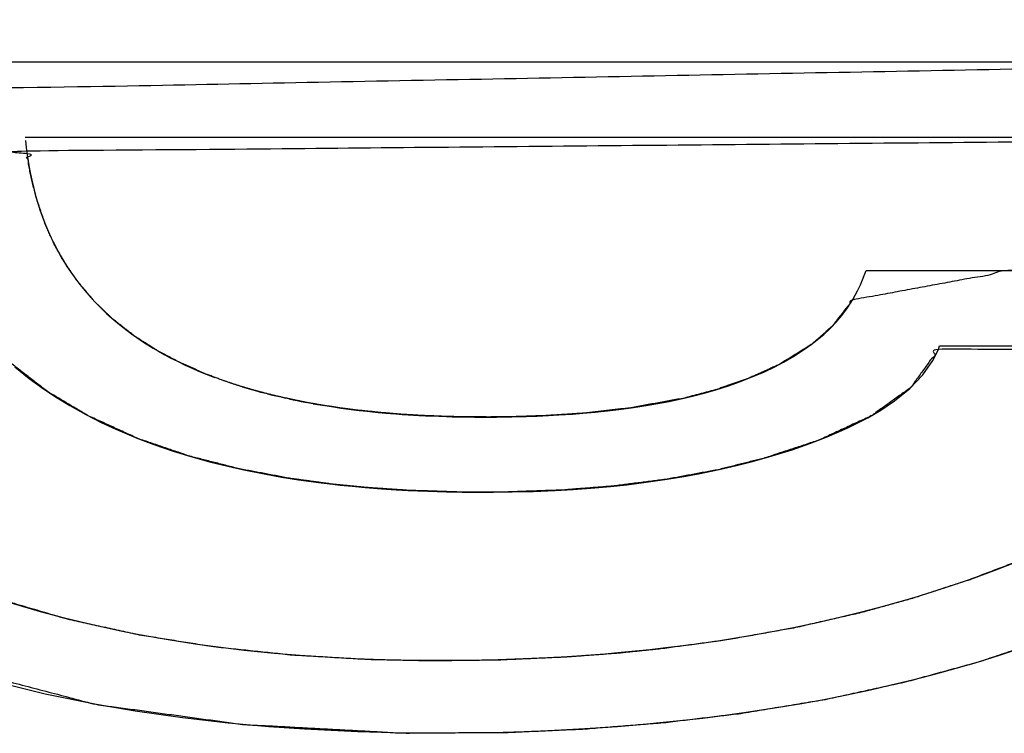
# Model space of a CAD drawing. Units: millimetres. Extents: x 5 to 1169, y 20 to 821.
# Drawn here: x 432 to 435, y 645 to 647 of the extents above; entities that cross this region are included whole.
import ezdxf

# ---------------------------------------------------------------- set-up
doc = ezdxf.new("R2010")
doc.units = ezdxf.units.MM
doc.layers.add('Silk', color=7, linetype='Continuous')

msp = doc.modelspace()

# ---------------------------------------------------------------- linework, layer by layer
at = {"layer": 'Silk', "color": 7, "linetype": 'Continuous'}
for points, knots in [([(436.4904, 646.7183), (432.4472, 646.6808), (432.4578, 646.6168), (432.4737, 646.5519), (432.4988, 646.4781), (432.522, 646.4266), (432.5471, 646.3809), (432.5844, 646.3249), (432.6367, 646.263), (432.6837, 646.2178), (432.7465, 646.1686), (432.812, 646.127), (432.8754, 646.094), (432.943, 646.0643), (432.9881, 646.0473), (433.0193, 646.0366), (433.0459, 646.0282), (433.0821, 646.0178), (433.1151, 646.009), (433.1518, 646.0003), (433.1849, 645.9931), (433.228, 645.9844), (433.2652, 645.978), (433.3099, 645.9713), (433.3662, 645.9639), (433.4297, 645.9575), (433.4847, 645.9529), (433.5384, 645.9497), (433.6066, 645.9469), (433.6558, 645.9459), (433.7261, 645.9455), (433.792, 645.9462), (433.8834, 645.9493), (433.9871, 645.956), (434.1129, 645.9703), (434.2652, 645.9978), (434.3525, 646.021), (434.4385, 646.0508), (434.5265, 646.0901), (434.6156, 646.1455), (434.6738, 646.1967), (434.7298, 646.2688), (435.1707, 646.35), (436.3808, 646.1938), (436.305, 646.0507), (436.1967, 645.9059), (436.0904, 645.797), (435.9638, 645.6924), (435.8172, 645.5924), (435.6466, 645.4962), (435.468, 645.4114), (435.2861, 645.3386), (435.0781, 645.2688), (434.8794, 645.2144), (434.6548, 645.1652), (434.4216, 645.1266), (434.2069, 645.1009), (433.9835, 645.0832), (433.7784, 645.074), (433.4854, 645.0723), (433.0441, 645.0961), (432.6386, 645.1515), (432.1173, 645.2877), (431.6638, 645.4882), (431.2233, 645.8075), (430.8849, 646.2413), (430.7129, 646.7725), (430.7094, 647.3367), (430.7982, 647.6841), (430.9756, 648.0195), (431.1972, 648.2761), (431.5211, 648.527), (431.8245, 648.6916), (432.2676, 648.8535), (432.5087, 648.9135), (432.73, 648.9541), (433.0051, 648.989), (433.3048, 649.0097), (433.5607, 649.0155), (433.7364, 649.0137), (433.9617, 649.0052), (434.1719, 648.9901), (434.3738, 648.968), (434.5809, 648.9368), (434.8015, 648.8926), (434.9958, 648.8426), (435.2145, 648.7712), (435.4411, 648.6776), (435.6101, 648.5904), (435.7247, 648.5218), (435.8536, 648.4315), (435.9922, 648.3162), (436.1181, 648.1878), (436.2392, 648.0328), (436.3405, 647.8625), (436.4175, 647.6851), (436.4687, 647.5166), (436.5046, 647.3245), (436.5217, 647.1243), (436.5125, 646.8935), (436.4904, 646.7183)], [0, 0, 0.170303, 0.173032, 0.175847, 0.17913, 0.181508, 0.183706, 0.18654, 0.189954, 0.192701, 0.19606, 0.19933, 0.20234, 0.20545, 0.207479, 0.208868, 0.210042, 0.21163, 0.213069, 0.214659, 0.216085, 0.217937, 0.219525, 0.22143, 0.22382, 0.226508, 0.228833, 0.231101, 0.233976, 0.23605, 0.239011, 0.241782, 0.245635, 0.250014, 0.255345, 0.261866, 0.265672, 0.269503, 0.273564, 0.277981, 0.281247, 0.285092, 0.303977, 0.35537, 0.362189, 0.369807, 0.376217, 0.383132, 0.390607, 0.39886, 0.407186, 0.415436, 0.424681, 0.433358, 0.443042, 0.452995, 0.462102, 0.471543, 0.480191, 0.492533, 0.511148, 0.528385, 0.551079, 0.571963, 0.59488, 0.618051, 0.641571, 0.665336, 0.680438, 0.696416, 0.710699, 0.727956, 0.742494, 0.762363, 0.77283, 0.782305, 0.793986, 0.806638, 0.817422, 0.824822, 0.834316, 0.843193, 0.851749, 0.86057, 0.870045, 0.878497, 0.888186, 0.898514, 0.906522, 0.912149, 0.918776, 0.926372, 0.933945, 0.942229, 0.950576, 0.958721, 0.966138, 0.974371, 0.982834, 0.992563, 1, 1]), ([(436.1581, 646.9261), (432.0778, 646.8488), (432.0845, 646.7348), (432.0988, 646.6372), (432.1226, 646.5365), (432.1684, 646.4103), (432.2314, 646.2927), (432.313, 646.1841), (432.3977, 646.0991), (432.5048, 646.0161), (432.6155, 645.95), (432.7551, 645.8861), (432.8982, 645.8372), (433.0357, 645.8022), (433.1739, 645.7761), (433.2978, 645.7593), (433.3845, 645.7508), (433.5008, 645.7428), (433.6448, 645.7381), (433.7697, 645.7381), (433.9254, 645.7435), (434.0664, 645.7544), (434.2174, 645.7737), (434.3587, 645.7999), (434.4877, 645.8323), (434.6359, 645.8813), (434.7809, 645.9483), (434.8903, 646.0267), (434.9671, 646.1323), (435.9857, 646.1308), (435.9036, 646.0217), (435.823, 645.9355), (435.7298, 645.8529), (435.6281, 645.777), (435.5041, 645.6991), (435.363, 645.6247), (435.2158, 645.5585), (435.0495, 645.495), (434.8967, 645.4453), (434.755, 645.4059), (434.5733, 645.3644), (434.3827, 645.3303), (434.2002, 645.3057), (434.0814, 645.2935), (433.9399, 645.283), (433.7523, 645.2746), (433.5632, 645.2723), (433.3882, 645.2761), (433.1821, 645.2881), (432.9643, 645.311), (432.7583, 645.3438), (432.5595, 645.3875), (432.336, 645.4533), (432.1261, 645.5343), (431.9093, 645.6422), (431.7247, 645.7589), (431.5392, 645.9086), (431.3966, 646.0577), (431.3478, 646.1186), (431.304, 646.1798), (431.2594, 646.2495), (431.2125, 646.3347), (431.1724, 646.4203), (431.1417, 646.4985), (431.1151, 646.5794), (431.092, 646.6677), (431.0688, 646.7876), (431.0523, 646.9399), (431.0494, 647.1198), (431.0609, 647.2778), (431.085, 647.4234), (431.1257, 647.5743), (431.1985, 647.7533), (431.3129, 647.9447), (431.4494, 648.1088), (431.6081, 648.2537), (431.769, 648.3703), (431.9264, 648.4635), (432.1111, 648.5521), (432.3037, 648.6254), (432.4752, 648.6772), (432.6817, 648.7256), (432.924, 648.7664), (433.1345, 648.7896), (433.3508, 648.8032), (433.6067, 648.8076), (433.8765, 648.8004), (434.1528, 648.7795), (434.4521, 648.7384), (434.7363, 648.6769), (434.9864, 648.5993), (435.1982, 648.5115), (435.4396, 648.3781), (435.6657, 648.2086), (435.795, 648.0789), (435.9139, 647.9239), (436.0145, 647.7438), (436.0968, 647.5188), (436.1435, 647.2827), (436.1581, 647.0387), (436.1581, 646.9261)], [0, 0, 0.18627, 0.191482, 0.195982, 0.200706, 0.206835, 0.212923, 0.219124, 0.224599, 0.230785, 0.23667, 0.243678, 0.25058, 0.257055, 0.263477, 0.269182, 0.273158, 0.278481, 0.285054, 0.290757, 0.297869, 0.304322, 0.311271, 0.317832, 0.323903, 0.331026, 0.338315, 0.344461, 0.350419, 0.39691, 0.403145, 0.408532, 0.414212, 0.420007, 0.42669, 0.43397, 0.441337, 0.449463, 0.456799, 0.463507, 0.472017, 0.480852, 0.489258, 0.49471, 0.501189, 0.509758, 0.518392, 0.526377, 0.535803, 0.545796, 0.555321, 0.564608, 0.575245, 0.585512, 0.596565, 0.606533, 0.617414, 0.626831, 0.630394, 0.633828, 0.637603, 0.642045, 0.646359, 0.650192, 0.65408, 0.658243, 0.66382, 0.670814, 0.679025, 0.686254, 0.69299, 0.700126, 0.708945, 0.719124, 0.728867, 0.738673, 0.747745, 0.756094, 0.765443, 0.774849, 0.783027, 0.792708, 0.803922, 0.813589, 0.823481, 0.835161, 0.847478, 0.860128, 0.873916, 0.887187, 0.899142, 0.909607, 0.922193, 0.935095, 0.943451, 0.952369, 0.961783, 0.972719, 0.983706, 0.994862, 1, 1])]:
    msp.add_open_spline(points, degree=1, knots=knots, dxfattribs=at)
for points in [[(436.1581, 646.9261), (436.1581, 646.9261), (432.0772, 646.9261), (432.0772, 646.9261)], [(436.4904, 646.7183), (436.4904, 646.7183), (432.4433, 646.7183), (432.4433, 646.7183)], [(432.4441, 646.7095), (432.4441, 646.7095), (432.446, 646.6903), (432.446, 646.6903)], [(432.446, 646.6903), (432.446, 646.6903), (432.4489, 646.6686), (432.4489, 646.6686)], [(432.4489, 646.6686), (432.4489, 646.6686), (432.4514, 646.6521), (432.4514, 646.6521)], [(432.4514, 646.6521), (432.4514, 646.6521), (432.4544, 646.6347), (432.4544, 646.6347)], [(432.4544, 646.6347), (432.4544, 646.6347), (432.4579, 646.6165), (432.4579, 646.6165)], [(432.4579, 646.6165), (432.4579, 646.6165), (432.4613, 646.6004), (432.4613, 646.6004)], [(432.4613, 646.6004), (432.4613, 646.6004), (432.467, 646.5767), (432.467, 646.5767)], [(432.467, 646.5767), (432.467, 646.5767), (432.472, 646.558), (432.472, 646.558)], [(432.472, 646.558), (432.472, 646.558), (432.4775, 646.5392), (432.4775, 646.5392)], [(432.4775, 646.5392), (432.4775, 646.5392), (432.485, 646.5155), (432.485, 646.5155)], [(432.485, 646.5155), (432.485, 646.5155), (432.4918, 646.4962), (432.4918, 646.4962)], [(432.4918, 646.4962), (432.4918, 646.4962), (432.4994, 646.4768), (432.4994, 646.4768)], [(432.4994, 646.4768), (432.4994, 646.4768), (432.5074, 646.4577), (432.5074, 646.4577)], [(432.5074, 646.4577), (432.5074, 646.4577), (432.5142, 646.4426), (432.5142, 646.4426)], [(432.5142, 646.4426), (432.5142, 646.4426), (432.5207, 646.4292), (432.5207, 646.4292)], [(432.5207, 646.4292), (432.5207, 646.4292), (432.5267, 646.4173), (432.5267, 646.4173)], [(432.5267, 646.4173), (432.5267, 646.4173), (432.5337, 646.4044), (432.5337, 646.4044)], [(432.5337, 646.4044), (432.5337, 646.4044), (432.54, 646.3931), (432.54, 646.3931)], [(432.54, 646.3931), (432.54, 646.3931), (432.5483, 646.3788), (432.5483, 646.3788)], [(432.5483, 646.3788), (432.5483, 646.3788), (432.5588, 646.3618), (432.5588, 646.3618)], [(432.5588, 646.3618), (432.5588, 646.3618), (432.5694, 646.3458), (432.5694, 646.3458)], [(432.5694, 646.3458), (432.5694, 646.3458), (432.583, 646.3268), (432.583, 646.3268)], [(434.7517, 646.3107), (434.7517, 646.3107), (434.7677, 646.35), (434.7677, 646.35)], [(434.7677, 646.35), (434.7677, 646.35), (436.4356, 646.35), (436.4356, 646.35)], [(432.583, 646.3268), (432.583, 646.3268), (432.5946, 646.3116), (432.5946, 646.3116)], [(432.5946, 646.3116), (432.5946, 646.3116), (432.608, 646.2949), (432.608, 646.2949)], [(434.7437, 646.2938), (434.7437, 646.2938), (434.7517, 646.3107), (434.7517, 646.3107)], [(432.608, 646.2949), (432.608, 646.2949), (432.6247, 646.2758), (432.6247, 646.2758)], [(434.7306, 646.27), (434.7306, 646.27), (434.7437, 646.2938), (434.7437, 646.2938)], [(432.6247, 646.2758), (432.6247, 646.2758), (432.6406, 646.2589), (432.6406, 646.2589)], [(432.6406, 646.2589), (432.6406, 646.2589), (432.6539, 646.2455), (432.6539, 646.2455)], [(434.7161, 646.2475), (434.7161, 646.2475), (434.7306, 646.27), (434.7306, 646.27)], [(432.6539, 646.2455), (432.6539, 646.2455), (432.6683, 646.2317), (432.6683, 646.2317)], [(432.6683, 646.2317), (432.6683, 646.2317), (432.6826, 646.2187), (432.6826, 646.2187)], [(434.6836, 646.2069), (434.6836, 646.2069), (434.7001, 646.2263), (434.7001, 646.2263)], [(434.7001, 646.2263), (434.7001, 646.2263), (434.7161, 646.2475), (434.7161, 646.2475)], [(432.6826, 646.2187), (432.6826, 646.2187), (432.7039, 646.2009), (432.7039, 646.2009)], [(432.7039, 646.2009), (432.7039, 646.2009), (432.7168, 646.1906), (432.7168, 646.1906)], [(434.6686, 646.1911), (434.6686, 646.1911), (434.6836, 646.2069), (434.6836, 646.2069)], [(432.7168, 646.1906), (432.7168, 646.1906), (432.7371, 646.1753), (432.7371, 646.1753)], [(432.7371, 646.1753), (432.7371, 646.1753), (432.7517, 646.165), (432.7517, 646.165)], [(434.6321, 646.1584), (434.6321, 646.1584), (434.6504, 646.1739), (434.6504, 646.1739)], [(434.6504, 646.1739), (434.6504, 646.1739), (434.6686, 646.1911), (434.6686, 646.1911)], [(432.7517, 646.165), (432.7517, 646.165), (432.7705, 646.1525), (432.7705, 646.1525)], [(432.7705, 646.1525), (432.7705, 646.1525), (432.797, 646.1359), (432.797, 646.1359)], [(434.6002, 646.1344), (434.6002, 646.1344), (434.6158, 646.1456), (434.6158, 646.1456)], [(434.6158, 646.1456), (434.6158, 646.1456), (434.6321, 646.1584), (434.6321, 646.1584)], [(432.797, 646.1359), (432.797, 646.1359), (432.8119, 646.1271), (432.8119, 646.1271)], [(432.8119, 646.1271), (432.8119, 646.1271), (432.8293, 646.1174), (432.8293, 646.1174)], [(434.5678, 646.1133), (434.5678, 646.1133), (434.6002, 646.1344), (434.6002, 646.1344)], [(434.9518, 646.1015), (434.9518, 646.1015), (434.9672, 646.1324), (434.9672, 646.1324)], [(434.9672, 646.1324), (434.9672, 646.1324), (434.9707, 646.1423), (434.9707, 646.1423)], [(434.9707, 646.1423), (434.9707, 646.1423), (435.9928, 646.1423), (435.9928, 646.1423)], [(432.8293, 646.1174), (432.8293, 646.1174), (432.8442, 646.1095), (432.8442, 646.1095)], [(432.8442, 646.1095), (432.8442, 646.1095), (432.8641, 646.0994), (432.8641, 646.0994)], [(432.8641, 646.0994), (432.8641, 646.0994), (432.8855, 646.0891), (432.8855, 646.0891)], [(434.5151, 646.0841), (434.5151, 646.0841), (434.5395, 646.0969), (434.5395, 646.0969)], [(434.5395, 646.0969), (434.5395, 646.0969), (434.5678, 646.1133), (434.5678, 646.1133)], [(434.9238, 646.0617), (434.9238, 646.0617), (434.9518, 646.1015), (434.9518, 646.1015)], [(432.4148, 646.0838), (432.4148, 646.0838), (432.454, 646.0523), (432.454, 646.0523)], [(432.8855, 646.0891), (432.8855, 646.0891), (432.9067, 646.0794), (432.9067, 646.0794)], [(432.9067, 646.0794), (432.9067, 646.0794), (432.9228, 646.0725), (432.9228, 646.0725)], [(432.9228, 646.0725), (432.9228, 646.0725), (432.9431, 646.0643), (432.9431, 646.0643)], [(432.9431, 646.0643), (432.9431, 646.0643), (432.9668, 646.0551), (432.9668, 646.0551)], [(434.4613, 646.0598), (434.4613, 646.0598), (434.4844, 646.0697), (434.4844, 646.0697)], [(434.4844, 646.0697), (434.4844, 646.0697), (434.5151, 646.0841), (434.5151, 646.0841)], [(432.454, 646.0523), (432.454, 646.0523), (432.494, 646.0233), (432.494, 646.0233)], [(433.0022, 646.0423), (433.0022, 646.0423), (433.0126, 646.0388), (433.0126, 646.0388)], [(434.39, 646.0329), (434.39, 646.0329), (434.4172, 646.0427), (434.4172, 646.0427)], [(434.4172, 646.0427), (434.4172, 646.0427), (434.4385, 646.0508), (434.4385, 646.0508)], [(434.4385, 646.0508), (434.4385, 646.0508), (434.4613, 646.0598), (434.4613, 646.0598)], [(434.8885, 646.0247), (434.8885, 646.0247), (434.9238, 646.0617), (434.9238, 646.0617)], [(432.494, 646.0233), (432.494, 646.0233), (432.5275, 646.001), (432.5275, 646.001)], [(433.0429, 646.0291), (433.0429, 646.0291), (433.0531, 646.0261), (433.0531, 646.0261)], [(433.0531, 646.0261), (433.0531, 646.0261), (433.0628, 646.0232), (433.0628, 646.0232)], [(433.0628, 646.0232), (433.0628, 646.0232), (433.0727, 646.0204), (433.0727, 646.0204)], [(433.0727, 646.0204), (433.0727, 646.0204), (433.083, 646.0175), (433.083, 646.0175)], [(433.083, 646.0175), (433.083, 646.0175), (433.0933, 646.0146), (433.0933, 646.0146)], [(433.0933, 646.0146), (433.0933, 646.0146), (433.1038, 646.0119), (433.1038, 646.0119)], [(433.1132, 646.0095), (433.1132, 646.0095), (433.1234, 646.0069), (433.1234, 646.0069)], [(434.2985, 646.0059), (434.2985, 646.0059), (434.3203, 646.0116), (434.3203, 646.0116)], [(434.3203, 646.0116), (434.3203, 646.0116), (434.3366, 646.0162), (434.3366, 646.0162)], [(434.3366, 646.0162), (434.3366, 646.0162), (434.3637, 646.0244), (434.3637, 646.0244)], [(434.3637, 646.0244), (434.3637, 646.0244), (434.39, 646.0329), (434.39, 646.0329)], [(434.8457, 645.9898), (434.8457, 645.9898), (434.8885, 646.0247), (434.8885, 646.0247)], [(432.5275, 646.001), (432.5275, 646.001), (432.5666, 645.9771), (432.5666, 645.9771)], [(433.1234, 646.0069), (433.1234, 646.0069), (433.1348, 646.0042), (433.1348, 646.0042)], [(433.1534, 645.9999), (433.1534, 645.9999), (433.1639, 645.9976), (433.1639, 645.9976)], [(433.1724, 645.9957), (433.1724, 645.9957), (433.1838, 645.9933), (433.1838, 645.9933)], [(433.1838, 645.9933), (433.1838, 645.9933), (433.195, 645.9909), (433.195, 645.9909)], [(433.195, 645.9909), (433.195, 645.9909), (433.2065, 645.9886), (433.2065, 645.9886)], [(433.2065, 645.9886), (433.2065, 645.9886), (433.2217, 645.9856), (433.2217, 645.9856)], [(433.2395, 645.9823), (433.2395, 645.9823), (433.2509, 645.9804), (433.2509, 645.9804)], [(434.1647, 645.978), (434.1647, 645.978), (434.223, 645.9887), (434.223, 645.9887)], [(434.223, 645.9887), (434.223, 645.9887), (434.2643, 645.9976), (434.2643, 645.9976)], [(434.2643, 645.9976), (434.2643, 645.9976), (434.2985, 646.0059), (434.2985, 646.0059)], [(434.8079, 645.9642), (434.8079, 645.9642), (434.8457, 645.9898), (434.8457, 645.9898)], [(432.5666, 645.9771), (432.5666, 645.9771), (432.6111, 645.9522), (432.6111, 645.9522)], [(433.2509, 645.9804), (433.2509, 645.9804), (433.2647, 645.9781), (433.2647, 645.9781)], [(433.2647, 645.9781), (433.2647, 645.9781), (433.2778, 645.976), (433.2778, 645.976)], [(433.2778, 645.976), (433.2778, 645.976), (433.2902, 645.9741), (433.2902, 645.9741)], [(433.2902, 645.9741), (433.2902, 645.9741), (433.3006, 645.9726), (433.3006, 645.9726)], [(433.3006, 645.9726), (433.3006, 645.9726), (433.3157, 645.9704), (433.3157, 645.9704)], [(433.3157, 645.9704), (433.3157, 645.9704), (433.3302, 645.9684), (433.3302, 645.9684)], [(433.3302, 645.9684), (433.3302, 645.9684), (433.3443, 645.9665), (433.3443, 645.9665)], [(433.3443, 645.9665), (433.3443, 645.9665), (433.3661, 645.9639), (433.3661, 645.9639)], [(433.3661, 645.9639), (433.3661, 645.9639), (433.3872, 645.9616), (433.3872, 645.9616)], [(433.3872, 645.9616), (433.3872, 645.9616), (433.4031, 645.9599), (433.4031, 645.9599)], [(433.4031, 645.9599), (433.4031, 645.9599), (433.4193, 645.9584), (433.4193, 645.9584)], [(433.4193, 645.9584), (433.4193, 645.9584), (433.4401, 645.9565), (433.4401, 645.9565)], [(433.4401, 645.9565), (433.4401, 645.9565), (433.453, 645.9554), (433.453, 645.9554)], [(433.453, 645.9554), (433.453, 645.9554), (433.4678, 645.9542), (433.4678, 645.9542)], [(433.4678, 645.9542), (433.4678, 645.9542), (433.4848, 645.9529), (433.4848, 645.9529)], [(433.9559, 645.9535), (433.9559, 645.9535), (433.9842, 645.9557), (433.9842, 645.9557)], [(433.9842, 645.9557), (433.9842, 645.9557), (434.0188, 645.9589), (434.0188, 645.9589)], [(434.0188, 645.9589), (434.0188, 645.9589), (434.0523, 645.9624), (434.0523, 645.9624)], [(434.0523, 645.9624), (434.0523, 645.9624), (434.0843, 645.9663), (434.0843, 645.9663)], [(434.0843, 645.9663), (434.0843, 645.9663), (434.1249, 645.9719), (434.1249, 645.9719)], [(434.1249, 645.9719), (434.1249, 645.9719), (434.1647, 645.978), (434.1647, 645.978)], [(434.7723, 645.9432), (434.7723, 645.9432), (434.8079, 645.9642), (434.8079, 645.9642)], [(432.6111, 645.9522), (432.6111, 645.9522), (432.6536, 645.9306), (432.6536, 645.9306)], [(432.6536, 645.9306), (432.6536, 645.9306), (432.6935, 645.912), (432.6935, 645.912)], [(433.4848, 645.9529), (433.4848, 645.9529), (433.5014, 645.9518), (433.5014, 645.9518)], [(433.5014, 645.9518), (433.5014, 645.9518), (433.5163, 645.9509), (433.5163, 645.9509)], [(433.5163, 645.9509), (433.5163, 645.9509), (433.5316, 645.95), (433.5316, 645.95)], [(433.5316, 645.95), (433.5316, 645.95), (433.5496, 645.9491), (433.5496, 645.9491)], [(433.5496, 645.9491), (433.5496, 645.9491), (433.5649, 645.9485), (433.5649, 645.9485)], [(433.5649, 645.9485), (433.5649, 645.9485), (433.5862, 645.9476), (433.5862, 645.9476)], [(433.5862, 645.9476), (433.5862, 645.9476), (433.6075, 645.9469), (433.6075, 645.9469)], [(433.6075, 645.9469), (433.6075, 645.9469), (433.6238, 645.9464), (433.6238, 645.9464)], [(433.6238, 645.9464), (433.6238, 645.9464), (433.6376, 645.9461), (433.6376, 645.9461)], [(433.6376, 645.9461), (433.6376, 645.9461), (433.6517, 645.9459), (433.6517, 645.9459)], [(433.6517, 645.9459), (433.6517, 645.9459), (433.6673, 645.9457), (433.6673, 645.9457)], [(433.6673, 645.9457), (433.6673, 645.9457), (433.6852, 645.9455), (433.6852, 645.9455)], [(433.6852, 645.9455), (433.6852, 645.9455), (433.7088, 645.9455), (433.7088, 645.9455)], [(433.7088, 645.9455), (433.7088, 645.9455), (433.7282, 645.9455), (433.7282, 645.9455)], [(433.7282, 645.9455), (433.7282, 645.9455), (433.7461, 645.9455), (433.7461, 645.9455)], [(433.7461, 645.9455), (433.7461, 645.9455), (433.7681, 645.9457), (433.7681, 645.9457)], [(433.7681, 645.9457), (433.7681, 645.9457), (433.7886, 645.9461), (433.7886, 645.9461)], [(433.7886, 645.9461), (433.7886, 645.9461), (433.8088, 645.9465), (433.8088, 645.9465)], [(433.8088, 645.9465), (433.8088, 645.9465), (433.8278, 645.9471), (433.8278, 645.9471)], [(433.8278, 645.9471), (433.8278, 645.9471), (433.8585, 645.9482), (433.8585, 645.9482)], [(433.8585, 645.9482), (433.8585, 645.9482), (433.8893, 645.9496), (433.8893, 645.9496)], [(433.8893, 645.9496), (433.8893, 645.9496), (433.9185, 645.9512), (433.9185, 645.9512)], [(433.9185, 645.9512), (433.9185, 645.9512), (433.9559, 645.9535), (433.9559, 645.9535)], [(434.7155, 645.9147), (434.7155, 645.9147), (434.7723, 645.9432), (434.7723, 645.9432)], [(432.6935, 645.912), (432.6935, 645.912), (432.7551, 645.8861), (432.7551, 645.8861)], [(434.6598, 645.8904), (434.6598, 645.8904), (434.7155, 645.9147), (434.7155, 645.9147)], [(432.7551, 645.8861), (432.7551, 645.8861), (432.7993, 645.8693), (432.7993, 645.8693)], [(434.6121, 645.8721), (434.6121, 645.8721), (434.6598, 645.8904), (434.6598, 645.8904)], [(432.7993, 645.8693), (432.7993, 645.8693), (432.8524, 645.8513), (432.8524, 645.8513)], [(432.8524, 645.8513), (432.8524, 645.8513), (432.9016, 645.8361), (432.9016, 645.8361)], [(434.4987, 645.8353), (434.4987, 645.8353), (434.5629, 645.8552), (434.5629, 645.8552)], [(434.5629, 645.8552), (434.5629, 645.8552), (434.6121, 645.8721), (434.6121, 645.8721)], [(432.9016, 645.8361), (432.9016, 645.8361), (432.9528, 645.822), (432.9528, 645.822)], [(432.9528, 645.822), (432.9528, 645.822), (433.0038, 645.8095), (433.0038, 645.8095)], [(434.4088, 645.8113), (434.4088, 645.8113), (434.4535, 645.8227), (434.4535, 645.8227)], [(434.4535, 645.8227), (434.4535, 645.8227), (434.4987, 645.8353), (434.4987, 645.8353)], [(433.0038, 645.8095), (433.0038, 645.8095), (433.0474, 645.7995), (433.0474, 645.7995)], [(433.0474, 645.7995), (433.0474, 645.7995), (433.1036, 645.7881), (433.1036, 645.7881)], [(434.3086, 645.7895), (434.3086, 645.7895), (434.3616, 645.8005), (434.3616, 645.8005)], [(434.3616, 645.8005), (434.3616, 645.8005), (434.4088, 645.8113), (434.4088, 645.8113)], [(433.1036, 645.7881), (433.1036, 645.7881), (433.1522, 645.7796), (433.1522, 645.7796)], [(433.1522, 645.7796), (433.1522, 645.7796), (433.1985, 645.7722), (433.1985, 645.7722)], [(433.1985, 645.7722), (433.1985, 645.7722), (433.2617, 645.7635), (433.2617, 645.7635)], [(434.1061, 645.7585), (434.1061, 645.7585), (434.1656, 645.7661), (434.1656, 645.7661)], [(434.1656, 645.7661), (434.1656, 645.7661), (434.2172, 645.7736), (434.2172, 645.7736)], [(434.2172, 645.7736), (434.2172, 645.7736), (434.2692, 645.7823), (434.2692, 645.7823)], [(434.2692, 645.7823), (434.2692, 645.7823), (434.3086, 645.7895), (434.3086, 645.7895)], [(433.2617, 645.7635), (433.2617, 645.7635), (433.2934, 645.7598), (433.2934, 645.7598)], [(433.2934, 645.7598), (433.2934, 645.7598), (433.3139, 645.7575), (433.3139, 645.7575)], [(433.3139, 645.7575), (433.3139, 645.7575), (433.3471, 645.7542), (433.3471, 645.7542)], [(433.3471, 645.7542), (433.3471, 645.7542), (433.3827, 645.7509), (433.3827, 645.7509)], [(433.3827, 645.7509), (433.3827, 645.7509), (433.4284, 645.7472), (433.4284, 645.7472)], [(433.4284, 645.7472), (433.4284, 645.7472), (433.4682, 645.7446), (433.4682, 645.7446)], [(433.4682, 645.7446), (433.4682, 645.7446), (433.5012, 645.7428), (433.5012, 645.7428)], [(433.5012, 645.7428), (433.5012, 645.7428), (433.5565, 645.7404), (433.5565, 645.7404)], [(433.5565, 645.7404), (433.5565, 645.7404), (433.6077, 645.7388), (433.6077, 645.7388)], [(433.6077, 645.7388), (433.6077, 645.7388), (433.6511, 645.738), (433.6511, 645.738)], [(433.6511, 645.738), (433.6511, 645.738), (433.6906, 645.7377), (433.6906, 645.7377)], [(433.6906, 645.7377), (433.6906, 645.7377), (433.738, 645.7377), (433.738, 645.7377)], [(433.738, 645.7377), (433.738, 645.7377), (433.7893, 645.7383), (433.7893, 645.7383)], [(433.7893, 645.7383), (433.7893, 645.7383), (433.8485, 645.7399), (433.8485, 645.7399)], [(433.8485, 645.7399), (433.8485, 645.7399), (433.9078, 645.7424), (433.9078, 645.7424)], [(433.9078, 645.7424), (433.9078, 645.7424), (433.958, 645.7454), (433.958, 645.7454)], [(433.958, 645.7454), (433.958, 645.7454), (434.0068, 645.7489), (434.0068, 645.7489)], [(434.0068, 645.7489), (434.0068, 645.7489), (434.0608, 645.7538), (434.0608, 645.7538)], [(434.0608, 645.7538), (434.0608, 645.7538), (434.1061, 645.7585), (434.1061, 645.7585)], [(435.1279, 645.5234), (435.1279, 645.5234), (435.0659, 645.5006), (435.0659, 645.5006)], [(435.1848, 645.5457), (435.1848, 645.5457), (435.1279, 645.5234), (435.1279, 645.5234)], [(435.0659, 645.5006), (435.0659, 645.5006), (435.0049, 645.4795), (435.0049, 645.4795)], [(435.0049, 645.4795), (435.0049, 645.4795), (434.9519, 645.4622), (434.9519, 645.4622)], [(434.8996, 645.4461), (434.8996, 645.4461), (434.8572, 645.4336), (434.8572, 645.4336)], [(434.9519, 645.4622), (434.9519, 645.4622), (434.8996, 645.4461), (434.8996, 645.4461)], [(432.486, 645.407), (432.486, 645.407), (432.3859, 645.4368), (432.3859, 645.4368)], [(434.8148, 645.4217), (434.8148, 645.4217), (434.755, 645.4059), (434.755, 645.4059)], [(434.8572, 645.4336), (434.8572, 645.4336), (434.8148, 645.4217), (434.8148, 645.4217)], [(432.5524, 645.3892), (432.5524, 645.3892), (432.486, 645.407), (432.486, 645.407)], [(432.6364, 645.3691), (432.6364, 645.3691), (432.5524, 645.3892), (432.5524, 645.3892)], [(434.6911, 645.3903), (434.6911, 645.3903), (434.6321, 645.3768), (434.6321, 645.3768)], [(434.755, 645.4059), (434.755, 645.4059), (434.6911, 645.3903), (434.6911, 645.3903)], [(432.7033, 645.3546), (432.7033, 645.3546), (432.6364, 645.3691), (432.6364, 645.3691)], [(434.5665, 645.3629), (434.5665, 645.3629), (434.5036, 645.3508), (434.5036, 645.3508)], [(434.6321, 645.3768), (434.6321, 645.3768), (434.5665, 645.3629), (434.5665, 645.3629)], [(432.7583, 645.3438), (432.7583, 645.3438), (432.7033, 645.3546), (432.7033, 645.3546)], [(432.8384, 645.3296), (432.8384, 645.3296), (432.7583, 645.3438), (432.7583, 645.3438)], [(432.9128, 645.3181), (432.9128, 645.3181), (432.8384, 645.3296), (432.8384, 645.3296)], [(434.4461, 645.3404), (434.4461, 645.3404), (434.3525, 645.3255), (434.3525, 645.3255)], [(434.5036, 645.3508), (434.5036, 645.3508), (434.4461, 645.3404), (434.4461, 645.3404)], [(432.9692, 645.3103), (432.9692, 645.3103), (432.9128, 645.3181), (432.9128, 645.3181)], [(433.0482, 645.3007), (433.0482, 645.3007), (432.9692, 645.3103), (432.9692, 645.3103)], [(434.1696, 645.3022), (434.1696, 645.3022), (434.1399, 645.2991), (434.1399, 645.2991)], [(434.2216, 645.3081), (434.2216, 645.3081), (434.1696, 645.3022), (434.1696, 645.3022)], [(434.2782, 645.3152), (434.2782, 645.3152), (434.2216, 645.3081), (434.2216, 645.3081)], [(434.3525, 645.3255), (434.3525, 645.3255), (434.2782, 645.3152), (434.2782, 645.3152)], [(435.1934, 645.3058), (435.1934, 645.3058), (435.1375, 645.2873), (435.1375, 645.2873)], [(433.1316, 645.2923), (433.1316, 645.2923), (433.0482, 645.3007), (433.0482, 645.3007)], [(433.2033, 645.2863), (433.2033, 645.2863), (433.1316, 645.2923), (433.1316, 645.2923)], [(433.2891, 645.2806), (433.2891, 645.2806), (433.2033, 645.2863), (433.2033, 645.2863)], [(433.3536, 645.2773), (433.3536, 645.2773), (433.2891, 645.2806), (433.2891, 645.2806)], [(433.4324, 645.2745), (433.4324, 645.2745), (433.3536, 645.2773), (433.3536, 645.2773)], [(433.497, 645.2729), (433.497, 645.2729), (433.4324, 645.2745), (433.4324, 645.2745)], [(433.7504, 645.2745), (433.7504, 645.2745), (433.6785, 645.2729), (433.6785, 645.2729)], [(433.8194, 645.2768), (433.8194, 645.2768), (433.7504, 645.2745), (433.7504, 645.2745)], [(433.891, 645.2802), (433.891, 645.2802), (433.8194, 645.2768), (433.8194, 645.2768)], [(433.9408, 645.283), (433.9408, 645.283), (433.891, 645.2802), (433.891, 645.2802)], [(433.9935, 645.2864), (433.9935, 645.2864), (433.9408, 645.283), (433.9408, 645.283)], [(434.036, 645.2896), (434.036, 645.2896), (433.9935, 645.2864), (433.9935, 645.2864)], [(434.0906, 645.2943), (434.0906, 645.2943), (434.036, 645.2896), (434.036, 645.2896)], [(434.1399, 645.2991), (434.1399, 645.2991), (434.0906, 645.2943), (434.0906, 645.2943)], [(435.1375, 645.2873), (435.1375, 645.2873), (435.077, 645.2684), (435.077, 645.2684)], [(433.5495, 645.2723), (433.5495, 645.2723), (433.497, 645.2729), (433.497, 645.2729)], [(433.6211, 645.2723), (433.6211, 645.2723), (433.5495, 645.2723), (433.5495, 645.2723)], [(433.6785, 645.2729), (433.6785, 645.2729), (433.6211, 645.2723), (433.6211, 645.2723)], [(435.0157, 645.2504), (435.0157, 645.2504), (434.9588, 645.2348), (434.9588, 645.2348)], [(435.077, 645.2684), (435.077, 645.2684), (435.0157, 645.2504), (435.0157, 645.2504)], [(434.9588, 645.2348), (434.9588, 645.2348), (434.8997, 645.2194), (434.8997, 645.2194)], [(432.4983, 645.18), (432.4983, 645.18), (432.3467, 645.217), (432.3467, 645.217)], [(434.8369, 645.204), (434.8369, 645.204), (434.7793, 645.1909), (434.7793, 645.1909)], [(434.8997, 645.2194), (434.8997, 645.2194), (434.8369, 645.204), (434.8369, 645.204)], [(432.6401, 645.1512), (432.6401, 645.1512), (432.4983, 645.18), (432.4983, 645.18)], [(434.7144, 645.177), (434.7144, 645.177), (434.6504, 645.1643), (434.6504, 645.1643)], [(434.7793, 645.1909), (434.7793, 645.1909), (434.7144, 645.177), (434.7144, 645.177)], [(432.7475, 645.1329), (432.7475, 645.1329), (432.6401, 645.1512), (432.6401, 645.1512)], [(434.5141, 645.1405), (434.5141, 645.1405), (434.4355, 645.1285), (434.4355, 645.1285)], [(434.5901, 645.1532), (434.5901, 645.1532), (434.5141, 645.1405), (434.5141, 645.1405)], [(434.6504, 645.1643), (434.6504, 645.1643), (434.5901, 645.1532), (434.5901, 645.1532)], [(432.8784, 645.1141), (432.8784, 645.1141), (432.7475, 645.1329), (432.7475, 645.1329)], [(433.0045, 645.0997), (433.0045, 645.0997), (432.8784, 645.1141), (432.8784, 645.1141)], [(434.3158, 645.1127), (434.3158, 645.1127), (434.2616, 645.1066), (434.2616, 645.1066)], [(434.3715, 645.1197), (434.3715, 645.1197), (434.3158, 645.1127), (434.3158, 645.1127)], [(434.4355, 645.1285), (434.4355, 645.1285), (434.3715, 645.1197), (434.3715, 645.1197)], [(433.117, 645.0895), (433.117, 645.0895), (433.0045, 645.0997), (433.0045, 645.0997)], [(433.215, 645.0826), (433.215, 645.0826), (433.117, 645.0895), (433.117, 645.0895)], [(433.9897, 645.0835), (433.9897, 645.0835), (433.9401, 645.0806), (433.9401, 645.0806)], [(434.0801, 645.0897), (434.0801, 645.0897), (433.9897, 645.0835), (433.9897, 645.0835)], [(434.1439, 645.0949), (434.1439, 645.0949), (434.0801, 645.0897), (434.0801, 645.0897)], [(434.1977, 645.0999), (434.1977, 645.0999), (434.1439, 645.0949), (434.1439, 645.0949)], [(434.2616, 645.1066), (434.2616, 645.1066), (434.1977, 645.0999), (434.1977, 645.0999)], [(433.3631, 645.0753), (433.3631, 645.0753), (433.215, 645.0826), (433.215, 645.0826)], [(433.4923, 645.0721), (433.4923, 645.0721), (433.3631, 645.0753), (433.3631, 645.0753)], [(433.6078, 645.0714), (433.6078, 645.0714), (433.4923, 645.0721), (433.4923, 645.0721)], [(433.7169, 645.0726), (433.7169, 645.0726), (433.6078, 645.0714), (433.6078, 645.0714)], [(433.7644, 645.0736), (433.7644, 645.0736), (433.7169, 645.0726), (433.7169, 645.0726)], [(433.8224, 645.0754), (433.8224, 645.0754), (433.7644, 645.0736), (433.7644, 645.0736)], [(433.8908, 645.0781), (433.8908, 645.0781), (433.8224, 645.0754), (433.8224, 645.0754)], [(433.9401, 645.0806), (433.9401, 645.0806), (433.8908, 645.0781), (433.8908, 645.0781)]]:
    msp.add_open_spline(points, degree=3, dxfattribs=at)

doc.saveas('drawing.dxf')
